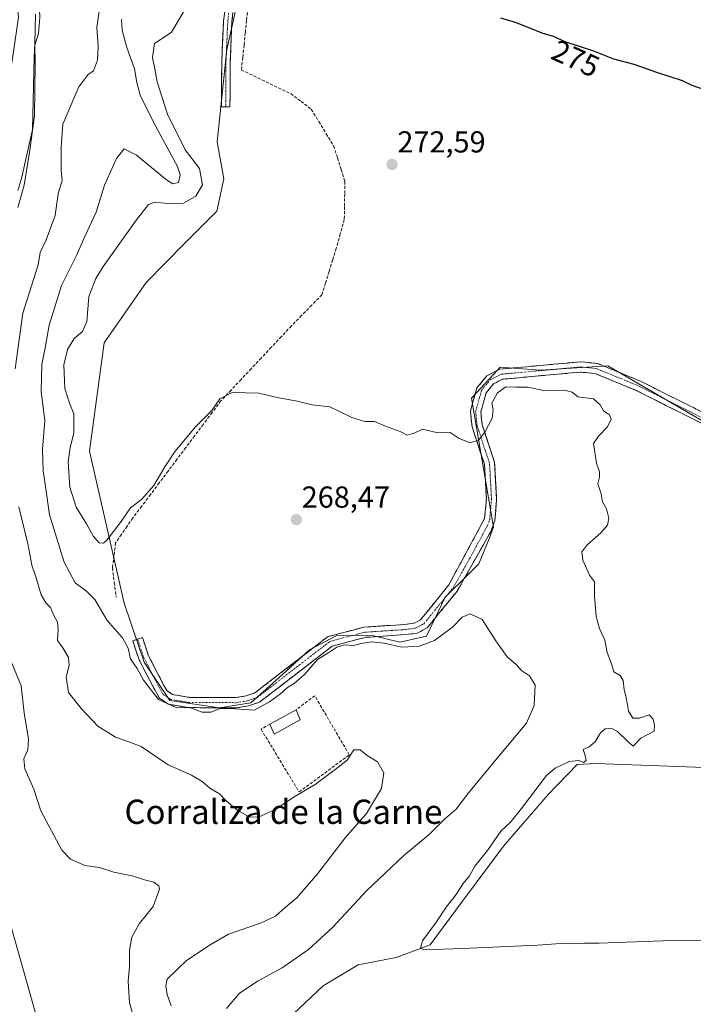
# Model space of a CAD drawing. Units: metres. Extents: x 618934 to 622421, y 4655411 to 4657783.
# Drawn here: x 620410 to 620632, y 4655645 to 4655970 of the extents above; entities that cross this region are included whole.
import ezdxf
from ezdxf.enums import TextEntityAlignment as Align

# ---------------------------------------------------------------- set-up
doc = ezdxf.new("R2010")
doc.units = ezdxf.units.M
doc.header["$MEASUREMENT"] = 0
doc.linetypes.add('TRAZO_Y_PUNTO', pattern=[1, 0.5, -0.25, 0, -0.25])
doc.linetypes.add('TRAZOSX2', pattern=[1.5, 1, -0.5])
for name, color, linetype, lineweight in [('Arbolado forestal CxS', 92, 'Continuous', 0), ('Camino', 19, 'TRAZOSX2', 0), ('Camino Cxs', 19, 'Continuous', 0), ('Camino eje', 19, 'TRAZO_Y_PUNTO', 0), ('Carátula', 7, 'Continuous', 5), ('Corriente artificial lineal', 5, 'TRAZOSX2', 13), ('Corriente natural lineal', 142, 'Continuous', 13), ('Cultivos herbáceos CxS', 92, 'Continuous', 0), ('Curva de nivel maestra', 36, 'Continuous', 30), ('Curva de nivel normal', 36, 'Continuous', 0), ('Edificación ligera', 1, 'Continuous', 0), ('Edificación ligera Cxs', 1, 'Continuous', 0), ('Muro lineal', 1, 'TRAZOSX2', 13), ('Punto de cota en terreno', 7, 'Continuous', 0), ('Rótulo de curva de nivel directora', 19, 'Continuous', 0), ('Rótulo de punto de cota en terreno', 19, 'Continuous', 0), ('Texto cartográfico', 19, 'Continuous', 0)]:
    doc.layers.add(name, color=color, linetype=linetype, lineweight=lineweight)
doc.styles.add('Arial', font='txt', dxfattribs={"height": 0.2})

# ---------------------------------------------------------------- blocks, each defined once
blk = doc.blocks.new('*U194')
at = {"layer": 'Curva de nivel normal', "color": 36, "linetype": 'Continuous', "lineweight": 0}
blk.add_polyline3d([(620478.23, 4655643.33, 265), (620482.55, 4655648.46, 265), (620488.67, 4655652.55, 265), (620496.57, 4655656.75, 265), (620505.3, 4655662.85, 265), (620513.35, 4655670.23, 265), (620524.58, 4655682.34, 265), (620536.76, 4655693.9, 265), (620545.18, 4655700.87, 265), (620550.24, 4655705.91, 265), (620554.06, 4655709.2, 265), (620558.3, 4655714.66, 265), (620568.17, 4655726.74, 265), (620577.3, 4655737.6, 265), (620579.91, 4655743.45, 265), (620580.16, 4655750.12, 265), (620578.39, 4655753.2, 265), (620575.66, 4655755.03, 265), (620573.96, 4655757.01, 265), (620570.95, 4655759.5, 265), (620567.22, 4655764.75, 265), (620562.72, 4655771.83, 265), (620558.72, 4655773.65, 265), (620556.1, 4655772.56, 265), (620552.91, 4655769.33, 265), (620546.98, 4655764.93, 265), (620542.04, 4655763.01, 265), (620536.2, 4655762.67, 265), (620530.27, 4655764.04, 265), (620526.24, 4655764.43, 265), (620522.67, 4655763.92, 265), (620520.12, 4655763.25, 265), (620517.22, 4655763.46, 265), (620514.71, 4655762.72, 265), (620512.07, 4655760.89, 265), (620508.24, 4655758.64, 265), (620503.95, 4655753.63, 265), (620500.58, 4655750.66, 265), (620498.34, 4655749.38, 265), (620496.03, 4655747.3, 265), (620492.45, 4655744.67, 265), (620487.34, 4655741.87, 265), (620479.55, 4655742.45, 265), (620476.07, 4655742.41, 265), (620473.06, 4655741.23, 265), (620470.13, 4655741.23, 265), (620466.36, 4655742.63, 265), (620461.52, 4655742.82, 265), (620455.73, 4655745.36, 265), (620450.8, 4655751.77, 265), (620448.73, 4655755.7, 265), (620446.52, 4655758.82, 265), (620445.75, 4655762.39, 265), (620443.79, 4655765.76, 265), (620438.72, 4655771.45, 265), (620434.67, 4655778.38, 265), (620431.99, 4655781.23, 265), (620428.24, 4655783.92, 265), (620424.6, 4655790.74, 265), (620419.74, 4655806.39, 265), (620418.29, 4655816.52, 265), (620417.63, 4655820.91, 265), (620417.4, 4655828.06, 265), (620418.21, 4655837.53, 265), (620416.93, 4655847.12, 265), (620417.22, 4655856.01, 265), (620418.31, 4655861.5, 265), (620419.58, 4655869.05, 265), (620423.67, 4655882.08, 265), (620428.64, 4655892.07, 265), (620431.44, 4655898.25, 265), (620435.17, 4655906.31, 265), (620437.91, 4655915.29, 265), (620441.84, 4655924.08, 265), (620444.35, 4655927.2, 265), (620448.42, 4655925.14, 265), (620458.36, 4655916.96, 265), (620460.42, 4655915.74, 265), (620462.32, 4655916.1, 265), (620462.94, 4655918.61, 265), (620462.02, 4655921.46, 265), (620454.15, 4655935.8, 265), (620449.69, 4655944.99, 265), (620448.56, 4655949.14, 265), (620447.83, 4655953.69, 265), (620445.29, 4655960.66, 265), (620443.73, 4655966.48, 265), (620443.52, 4655970, 265)], dxfattribs=at)
blk = doc.blocks.new('5PATER')
at = {"layer": 'Carátula', "linetype": 'Continuous', "lineweight": 5}
h = blk.add_hatch(color=250, dxfattribs=at)
edge = h.paths.add_edge_path()
edge.add_ellipse((0, 0.01), major_axis=(-1.33, -1.34), ratio=0.999422, start_angle=0, end_angle=360)

msp = doc.modelspace()

# ---------------------------------------------------------------- linework, layer by layer
at = {"layer": 'Arbolado forestal CxS', "color": 92, "linetype": 'Continuous', "lineweight": 0}
for points in [[(620407.25, 4655990.61, 255), (620409.49, 4655970.76, 254.78), (620407.81, 4655959.3, 254.85), (620404.43, 4655937, 254.28), (620398.97, 4655923.56, 254.11), (620392.95, 4655906.3, 253.65), (620385.25, 4655877.57, 252.91), (620382.41, 4655859.73, 252.61), (620383.49, 4655836.88, 252.32), (620384.04, 4655808.32, 252.08), (620389.21, 4655770.95, 251.99), (620388.43, 4655745.53, 252.04), (620398.08, 4655706.34, 251.32), (620407.03, 4655670.32, 251.03), (620422.04, 4655617.27, 251.26), (620443.4, 4655563.7, 250.94), (620469.05, 4655485.46, 251.26), (620478.58, 4655452.62, 250.99), (620461.85, 4655440.72, 250.99)], [(620484.17, 4655986.2, 274.6), (620478.32, 4655960.05, 274.27), (620475.09, 4655929.5, 272.56), (620477.35, 4655917.31, 272.16), (620474.98, 4655906.63, 272.14), (620464.3, 4655895.95, 272.16), (620451.66, 4655883.15, 272.18), (620437.73, 4655863.17, 272.17), (620432.88, 4655827.43, 272.19), (620444.39, 4655777.17, 265.32), (620451.05, 4655757.79, 265.34), (620459.53, 4655745.07, 264.57), (620475.88, 4655742.65, 264), (620486.29, 4655744.27, 264.58), (620495.66, 4655752.71, 265.3), (620505.65, 4655761.8, 264.81), (620514.46, 4655766.42, 264.92), (620525.89, 4655766.64, 264.89), (620530.54, 4655765.5, 264.94), (620535.46, 4655764.29, 264.65), (620544.32, 4655766.37, 264.54), (620550.42, 4655779.19, 267.66), (620557.88, 4655786.51, 268.25), (620561.64, 4655790.21, 268.43), (620564.86, 4655798.27, 268.91), (620566.49, 4655802.37, 269.12), (620561.55, 4655830.69, 269.75), (620559.18, 4655844.93, 270.38), (620566.4, 4655852.7, 270.15), (620568.65, 4655855.13, 270.27), (620582.01, 4655854.12, 270.43), (620604.25, 4655855.61, 270.65), (620667.21, 4655818.97, 273.03)], [(620484.17, 4655986.2, 274.6), (620478.32, 4655960.05, 274.27), (620475.09, 4655929.5, 272.56), (620477.35, 4655917.31, 272.16), (620474.98, 4655906.63, 272.14), (620464.3, 4655895.95, 272.16), (620451.66, 4655883.15, 272.18), (620437.73, 4655863.17, 272.17), (620432.88, 4655827.43, 272.19), (620444.39, 4655777.17, 265.32), (620451.05, 4655757.79, 265.34), (620459.53, 4655745.07, 264.57), (620475.88, 4655742.65, 264), (620486.29, 4655744.27, 264.58), (620495.66, 4655752.71, 265.3), (620505.65, 4655761.8, 264.81), (620514.46, 4655766.42, 264.92), (620525.89, 4655766.64, 264.89), (620530.54, 4655765.5, 264.94), (620535.46, 4655764.29, 264.65), (620544.32, 4655766.37, 264.54), (620550.42, 4655779.19, 267.66), (620557.88, 4655786.51, 268.25), (620561.64, 4655790.21, 268.43), (620564.86, 4655798.27, 268.91), (620566.49, 4655802.37, 269.12), (620561.55, 4655830.69, 269.75), (620559.18, 4655844.93, 270.38), (620566.4, 4655852.7, 270.15), (620568.65, 4655855.13, 270.27), (620582.01, 4655854.12, 270.43), (620604.25, 4655855.61, 270.65), (620667.21, 4655818.97, 273.03)], [(620672.13, 4655721.64, 271.8), (620600.4, 4655724.29, 271.07), (620594.09, 4655723.91, 270.81), (620584.6, 4655714.17, 271.12), (620569.71, 4655696.95, 271.12), (620556.21, 4655678.8, 270.5), (620545.5, 4655664.37, 269.83), (620534.33, 4655660.18, 269.53), (620521.77, 4655657.85, 269.52), (620510.13, 4655650.87, 269.53), (620500.36, 4655641.56, 269.52)], [(620672.13, 4655721.64, 271.8), (620600.4, 4655724.29, 271.07), (620594.09, 4655723.91, 270.81), (620584.6, 4655714.17, 271.12), (620569.71, 4655696.95, 271.12), (620556.21, 4655678.8, 270.5), (620545.5, 4655664.37, 269.83), (620534.33, 4655660.18, 269.53), (620521.77, 4655657.85, 269.52), (620510.13, 4655650.87, 269.53), (620500.36, 4655641.56, 269.52)], [(620422.04, 4655617.27, 251.26), (620407.03, 4655670.32, 251.03)]]:
    msp.add_polyline3d(points, dxfattribs=at)
at = {"layer": 'Camino', "color": 19, "linetype": 'TRAZOSX2', "lineweight": 0}
for points in [[(620477.98, 4655941.1), (620476.59, 4655941.1), (620476.62, 4655955.44), (620477.24, 4655969.39), (620477.98, 4655975.75), (620479.14, 4655979.56), (620481.1, 4655983.07), (620488.68, 4655991.52), (620496.46, 4655995.97), (620506.86, 4655998.01), (620518.37, 4655994.79), (620521.77, 4655995.53), (620525.16, 4655997.71), (620531.82, 4656008.5), (620543.98, 4656032.38)], [(620629.9, 4656016.99), (620624.02, 4656018.54), (620614.54, 4656020.18), (620604.35, 4656021.38), (620592.48, 4656022.67), (620576.16, 4656026.51), (620562.3, 4656030.71), (620550.13, 4656031.44), (620546.87, 4656031.94), (620534.24, 4656007.14), (620527.18, 4655995.72), (620522.84, 4655992.93), (620518.28, 4655991.94), (620506.75, 4655995.17), (620497.44, 4655993.34), (620490.44, 4655989.34), (620483.37, 4655981.46), (620481.7, 4655978.47), (620480.7, 4655975.19), (620480, 4655969.17), (620479.39, 4655955.38), (620479.36, 4655941.1), (620477.98, 4655941.1)], [(620448.84, 4655765.31), (620450.44, 4655765.85), (620452.44, 4655759.88), (620457.43, 4655750.25), (620458.61, 4655748.25), (620460.33, 4655747.06), (620465.88, 4655746.12), (620481.27, 4655746.05), (620484.66, 4655746.58), (620487.51, 4655747.55), (620511.64, 4655766.15), (620523.58, 4655769.29), (620537.01, 4655770.19), (620540.18, 4655770.6), (620542.36, 4655771.76), (620551.69, 4655783.24), (620563.51, 4655805.13), (620564.08, 4655811.62), (620563.45, 4655823.07), (620559.37, 4655835.44), (620558.81, 4655840.61), (620560.95, 4655848.28), (620564.29, 4655852.32), (620568.51, 4655854.48), (620595.24, 4655856.92), (620600.83, 4655856.36), (620615.05, 4655850.51), (620658.44, 4655828.79)], [(620656.93, 4655825.76), (620613.65, 4655847.42), (620600, 4655853.04), (620595.22, 4655853.52), (620569.47, 4655851.17), (620566.46, 4655849.62), (620564.02, 4655846.68), (620562.25, 4655840.33), (620562.7, 4655836.16), (620566.81, 4655823.71), (620567.48, 4655811.56), (620566.85, 4655804.36), (620565.42, 4655800.62), (620554.5, 4655781.32), (620544.55, 4655769.09), (620541.23, 4655767.32), (620537.34, 4655766.82), (620524.13, 4655765.93), (620513.16, 4655763.05), (620489.13, 4655744.52), (620485.48, 4655743.28), (620481.53, 4655742.66), (620465.58, 4655742.73), (620459.03, 4655743.84), (620456.07, 4655745.88), (620454.47, 4655748.61), (620449.31, 4655758.56), (620447.23, 4655764.77), (620448.84, 4655765.31)]]:
    msp.add_lwpolyline(points, dxfattribs=at)
at = {"layer": 'Camino Cxs', "color": 19, "linetype": 'Continuous', "lineweight": 0}
for points in [[(620480.35, 4655972.18, 274.68), (620480, 4655969.17, 274.58), (620479.8, 4655964.57, 274.7), (620479.59, 4655959.98, 274.36), (620479.39, 4655955.38, 274.02), (620479.38, 4655950.62, 273.39), (620479.37, 4655945.86, 272.66), (620479.36, 4655941.1, 272.27), (620476.59, 4655941.1, 272.32), (620476.6, 4655945.88, 272.74), (620476.61, 4655950.66, 273.48), (620476.62, 4655955.44, 274.14), (620476.83, 4655960.09, 274.53), (620477.03, 4655964.74, 274.73), (620477.24, 4655969.39, 274.67), (620477.61, 4655972.57, 274.62)], [(620635.29, 4655836.59, 271.67), (620630.96, 4655838.76, 271.39), (620626.63, 4655840.92, 270.97), (620622.31, 4655843.09, 270.84), (620617.98, 4655845.25, 270.62), (620613.65, 4655847.42, 270.67), (620609.1, 4655849.29, 270.67), (620604.55, 4655851.17, 270.59), (620600, 4655853.04, 270.52), (620595.22, 4655853.52, 270.54), (620590.93, 4655853.13, 270.53), (620586.64, 4655852.74, 270.6), (620582.35, 4655852.35, 270.58), (620578.05, 4655851.95, 270.41), (620573.76, 4655851.56, 270.31), (620569.47, 4655851.17, 270.36), (620566.46, 4655849.62, 270.5), (620564.02, 4655846.68, 270.39), (620563.14, 4655843.51, 270.32), (620562.25, 4655840.33, 270.45), (620562.7, 4655836.16, 270.24), (620564.07, 4655832.01, 269.84), (620565.44, 4655827.86, 269.61), (620566.81, 4655823.71, 269.44), (620567.03, 4655819.66, 269.36), (620567.26, 4655815.61, 269.36), (620567.48, 4655811.56, 269.38), (620567.17, 4655807.96, 269.35), (620566.85, 4655804.36, 269.24), (620565.42, 4655800.62, 269.11), (620563.24, 4655796.76, 268.97), (620561.05, 4655792.9, 268.81), (620558.87, 4655789.04, 268.61), (620556.68, 4655785.18, 268.41), (620554.5, 4655781.32, 268.22), (620552.01, 4655778.26, 268.51), (620549.53, 4655775.21, 268.01), (620547.04, 4655772.15, 267.56), (620544.55, 4655769.09, 267.2), (620541.23, 4655767.32, 266.88), (620537.34, 4655766.82, 266.43), (620532.94, 4655766.52, 265.76), (620528.53, 4655766.23, 265.22), (620524.13, 4655765.93, 264.93), (620520.47, 4655764.97, 264.79), (620516.82, 4655764.01, 265.08), (620513.16, 4655763.05, 265.05), (620509.73, 4655760.4, 264.67), (620506.29, 4655757.76, 265.02), (620502.86, 4655755.11, 265.06), (620499.43, 4655752.46, 265.09), (620496, 4655749.81, 265.18), (620492.56, 4655747.17, 265.03), (620489.13, 4655744.52, 265.02), (620485.48, 4655743.28, 265.2), (620481.53, 4655742.66, 264.88), (620477.54, 4655742.68, 264.9), (620473.56, 4655742.7, 265.28), (620469.57, 4655742.71, 265.24), (620465.58, 4655742.73, 264.76), (620462.31, 4655743.29, 265.05), (620459.03, 4655743.84, 264.89), (620456.07, 4655745.88, 264.81), (620454.47, 4655748.61, 264.95), (620452.75, 4655751.93, 265.09), (620451.03, 4655755.24, 265.16), (620449.31, 4655758.56, 265.05), (620448.27, 4655761.67, 265.18), (620447.23, 4655764.77, 265.33), (620450.44, 4655765.85, 265.28), (620451.44, 4655762.87, 265.27), (620452.44, 4655759.88, 265.28), (620454.1, 4655756.67, 265.29), (620455.77, 4655753.46, 265.3), (620457.43, 4655750.25, 265.33), (620458.61, 4655748.25, 265.34), (620460.33, 4655747.06, 265.28), (620463.11, 4655746.59, 265.28), (620465.88, 4655746.12, 265.2), (620469.73, 4655746.1, 265.48), (620473.58, 4655746.09, 265.48), (620477.42, 4655746.07, 265.24), (620481.27, 4655746.05, 265.22), (620484.66, 4655746.58, 265.26), (620487.51, 4655747.55, 265.25), (620490.96, 4655750.21, 265.27), (620494.4, 4655752.86, 265.25), (620497.85, 4655755.52, 265.29), (620501.3, 4655758.18, 265.25), (620504.75, 4655760.84, 265.24), (620508.19, 4655763.49, 265.26), (620511.64, 4655766.15, 265.27), (620515.62, 4655767.2, 265.21), (620519.6, 4655768.24, 265.26), (620523.58, 4655769.29, 265.63), (620528.06, 4655769.59, 266.1), (620532.53, 4655769.89, 266.91), (620537.01, 4655770.19, 267.56), (620540.18, 4655770.6, 267.82), (620542.36, 4655771.76, 268.01), (620545.47, 4655775.59, 268.26), (620548.58, 4655779.41, 268.59), (620551.69, 4655783.24, 268.56), (620554.05, 4655787.62, 268.54), (620556.42, 4655792, 268.56), (620558.78, 4655796.37, 268.76), (620561.15, 4655800.75, 269.12), (620563.51, 4655805.13, 269.24), (620563.8, 4655808.38, 269.27), (620564.08, 4655811.62, 269.26), (620563.87, 4655815.44, 269.23), (620563.66, 4655819.25, 269.23), (620563.45, 4655823.07, 269.31), (620562.09, 4655827.19, 269.49), (620560.73, 4655831.32, 269.88), (620559.37, 4655835.44, 270.31), (620559.09, 4655838.03, 270.45), (620558.81, 4655840.61, 270.45), (620559.88, 4655844.45, 270.45), (620560.95, 4655848.28, 270.44), (620562.62, 4655850.3, 270.43), (620564.29, 4655852.32, 270.42), (620568.51, 4655854.48, 270.45), (620572.97, 4655854.89, 270.48), (620577.42, 4655855.29, 270.51), (620581.88, 4655855.7, 270.55), (620586.33, 4655856.11, 270.51), (620590.79, 4655856.51, 270.43), (620595.24, 4655856.92, 270.46), (620598.04, 4655856.64, 270.54), (620600.83, 4655856.36, 270.63), (620604.39, 4655854.9, 270.61), (620607.94, 4655853.44, 270.6), (620611.5, 4655851.97, 270.69), (620615.05, 4655850.51, 270.85), (620619.39, 4655848.34, 270.84), (620623.73, 4655846.17, 271), (620628.07, 4655843.99, 271.17), (620632.41, 4655841.82, 271.37), (620636.75, 4655839.65, 271.67)]]:
    msp.add_polyline3d(points, dxfattribs=at)
at = {"layer": 'Camino eje', "color": 19, "linetype": 'TRAZO_Y_PUNTO', "lineweight": 0}
for points in [[(620546.09, 4656033.48), (620533.03, 4656007.82), (620526.17, 4655996.72), (620522.31, 4655994.23), (620518.33, 4655993.37), (620506.81, 4655996.59), (620496.95, 4655994.66), (620489.56, 4655990.43), (620482.24, 4655982.27), (620480.42, 4655979.02), (620479.34, 4655975.47), (620478.62, 4655969.28), (620478.01, 4655955.41), (620477.98, 4655941.1)], [(620448.84, 4655765.31), (620450.88, 4655759.22), (620455.95, 4655749.43), (620457.34, 4655747.07), (620459.68, 4655745.45), (620465.73, 4655744.43), (620481.4, 4655744.36), (620485.07, 4655744.93), (620488.32, 4655746.04), (620512.4, 4655764.6), (620523.86, 4655767.61), (620537.18, 4655768.51), (620540.71, 4655768.96), (620543.46, 4655770.43), (620553.1, 4655782.28), (620558.56, 4655791.93), (620564.47, 4655802.88), (620565.18, 4655804.75), (620565.78, 4655811.59), (620565.13, 4655823.39), (620561.04, 4655835.8), (620560.53, 4655840.47), (620562.49, 4655847.48), (620565.38, 4655850.97), (620568.99, 4655852.83), (620595.23, 4655855.22), (620600.42, 4655854.7), (620614.35, 4655848.97), (620657.69, 4655827.28)]]:
    msp.add_lwpolyline(points, dxfattribs=at)
at = {"layer": 'Corriente artificial lineal', "color": 5, "linetype": 'TRAZOSX2', "lineweight": 13}
msp.add_polyline3d([(620485.27, 4655973.78, 274.34), (620484.85, 4655969.67, 274.1), (620484.42, 4655965.57, 274.09), (620484, 4655961.47, 274.04), (620483.58, 4655957.37, 273.83), (620483.15, 4655953.27, 273.74), (620487.22, 4655951.32, 273.7), (620491.29, 4655949.37, 273.58), (620495.36, 4655947.42, 273.31), (620499.43, 4655945.46, 273.13), (620502.83, 4655942.9, 273.1), (620506.23, 4655940.33, 272.85), (620508.7, 4655936.27, 272.56), (620511.16, 4655932.22, 272.66), (620513.63, 4655928.16, 272.62), (620514.87, 4655924.28, 272.56), (620516.1, 4655920.4, 272.65), (620517.34, 4655916.52, 272.48), (620517.27, 4655912.32, 272.05), (620517.2, 4655908.12, 271.6), (620517.13, 4655903.92, 271.48), (620515.8, 4655899.16, 271.44), (620514.48, 4655894.4, 271.53), (620513.29, 4655890.56, 271.48), (620512.1, 4655886.73, 271.12), (620510.91, 4655882.89, 270.89), (620509.72, 4655879.05, 270.71), (620506.37, 4655875.63, 270.77), (620503.02, 4655872.21, 270.89), (620499.66, 4655868.79, 270.8), (620496.34, 4655865.25, 270.73), (620493.01, 4655861.71, 270.92), (620489.69, 4655858.17, 270.71), (620486.36, 4655854.64, 270.65), (620483.03, 4655851.1, 270.64), (620479.71, 4655847.56, 270.51), (620476.38, 4655844.02, 269.59), (620473.47, 4655840.16, 270.12), (620470.56, 4655836.3, 269.87), (620467.65, 4655832.43, 269.52), (620464.74, 4655828.57, 269.54), (620461.83, 4655824.71, 269.37), (620458.92, 4655820.85, 269.31), (620456.01, 4655816.98, 269.08), (620453.1, 4655813.12, 269.06), (620450.19, 4655809.26, 268.99), (620447.28, 4655805.39, 268.9), (620445.37, 4655802.64, 268.96), (620443.47, 4655799.89, 269.03), (620441.56, 4655797.14, 268.76), (620441.03, 4655793.01, 268.39), (620440.5, 4655788.88, 267.62), (620441.14, 4655784.07, 266.66), (620441.77, 4655779.25, 265.74)], dxfattribs=at)
at = {"layer": 'Corriente natural lineal', "color": 142, "linetype": 'Continuous', "lineweight": 13}
msp.add_polyline3d([(620415.09, 4655971.67, 254.93), (620414.96, 4655966.91, 254.93), (620414.83, 4655962.15, 254.94), (620414.7, 4655957.39, 255.15), (620414.58, 4655952.64, 255.31), (620414.45, 4655947.88, 255.03), (620414.32, 4655943.12, 254.88), (620414.19, 4655938.36, 255.03), (620414.06, 4655933.6, 255.11), (620413.2, 4655929.68, 254.92), (620412.34, 4655925.77, 254.52), (620411.47, 4655921.85, 254.19), (620410.61, 4655917.93, 254.49), (620409.21, 4655913.46, 254.47)], dxfattribs=at)
at = {"layer": 'Cultivos herbáceos CxS', "color": 92, "linetype": 'Continuous', "lineweight": 0}
for points in [[(620407.25, 4655990.61, 255), (620409.49, 4655970.76, 254.78), (620407.81, 4655959.3, 254.85), (620404.43, 4655937, 254.28), (620398.97, 4655923.56, 254.11), (620392.95, 4655906.3, 253.65), (620385.25, 4655877.57, 252.91), (620382.41, 4655859.73, 252.61), (620383.49, 4655836.88, 252.32), (620384.04, 4655808.32, 252.08), (620389.21, 4655770.95, 251.99), (620388.43, 4655745.53, 252.04), (620398.08, 4655706.34, 251.32), (620407.03, 4655670.32, 251.03), (620422.04, 4655617.27, 251.26), (620443.4, 4655563.7, 250.94), (620469.05, 4655485.46, 251.26), (620478.58, 4655452.62, 250.99), (620461.85, 4655440.72, 250.99)], [(620667.21, 4655818.97, 273.03), (620604.25, 4655855.61, 270.65), (620582.01, 4655854.12, 270.43), (620568.65, 4655855.13, 270.27), (620566.4, 4655852.7, 270.15), (620559.18, 4655844.93, 270.38), (620561.55, 4655830.69, 269.75), (620566.49, 4655802.37, 269.12), (620564.86, 4655798.27, 268.91), (620561.64, 4655790.21, 268.43), (620557.88, 4655786.51, 268.25), (620550.42, 4655779.19, 267.66), (620544.32, 4655766.37, 264.54), (620535.46, 4655764.29, 264.65), (620530.54, 4655765.5, 264.94), (620525.89, 4655766.64, 264.89), (620514.46, 4655766.42, 264.92), (620505.65, 4655761.8, 264.81), (620495.66, 4655752.71, 265.3), (620486.29, 4655744.27, 264.58), (620475.88, 4655742.65, 264), (620459.53, 4655745.07, 264.57), (620451.05, 4655757.79, 265.34), (620444.39, 4655777.17, 265.32), (620432.88, 4655827.43, 272.19), (620437.73, 4655863.17, 272.17), (620451.66, 4655883.15, 272.18), (620464.3, 4655895.95, 272.16), (620474.98, 4655906.63, 272.14), (620477.35, 4655917.31, 272.16), (620475.09, 4655929.5, 272.56), (620478.32, 4655960.05, 274.27), (620484.17, 4655986.2, 274.6)], [(620484.17, 4655986.2, 274.6), (620478.32, 4655960.05, 274.27), (620475.09, 4655929.5, 272.56), (620477.35, 4655917.31, 272.16), (620474.98, 4655906.63, 272.14), (620464.3, 4655895.95, 272.16), (620451.66, 4655883.15, 272.18), (620437.73, 4655863.17, 272.17), (620432.88, 4655827.43, 272.19), (620444.39, 4655777.17, 265.32), (620451.05, 4655757.79, 265.34), (620459.53, 4655745.07, 264.57), (620475.88, 4655742.65, 264), (620486.29, 4655744.27, 264.58), (620495.66, 4655752.71, 265.3), (620505.65, 4655761.8, 264.81), (620514.46, 4655766.42, 264.92), (620525.89, 4655766.64, 264.89), (620530.54, 4655765.5, 264.94), (620535.46, 4655764.29, 264.65), (620544.32, 4655766.37, 264.54), (620550.42, 4655779.19, 267.66), (620557.88, 4655786.51, 268.25), (620561.64, 4655790.21, 268.43), (620564.86, 4655798.27, 268.91), (620566.49, 4655802.37, 269.12), (620561.55, 4655830.69, 269.75), (620559.18, 4655844.93, 270.38), (620566.4, 4655852.7, 270.15), (620568.65, 4655855.13, 270.27), (620582.01, 4655854.12, 270.43), (620604.25, 4655855.61, 270.65), (620667.21, 4655818.97, 273.03)], [(620500.36, 4655641.56, 269.52), (620510.13, 4655650.87, 269.53), (620521.77, 4655657.85, 269.52), (620534.33, 4655660.18, 269.53), (620545.5, 4655664.37, 269.83), (620556.21, 4655678.8, 270.5), (620569.71, 4655696.95, 271.12), (620584.6, 4655714.17, 271.12), (620594.09, 4655723.91, 270.81), (620600.4, 4655724.29, 271.07), (620672.13, 4655721.64, 271.8)], [(620672.13, 4655721.64, 271.8), (620600.4, 4655724.29, 271.07), (620594.09, 4655723.91, 270.81), (620584.6, 4655714.17, 271.12), (620569.71, 4655696.95, 271.12), (620556.21, 4655678.8, 270.5), (620545.5, 4655664.37, 269.83), (620534.33, 4655660.18, 269.53), (620521.77, 4655657.85, 269.52), (620510.13, 4655650.87, 269.53), (620500.36, 4655641.56, 269.52)], [(620407.03, 4655670.32, 251.03), (620422.04, 4655617.27, 251.26), (620443.4, 4655563.7, 250.94), (620469.05, 4655485.46, 251.26), (620478.58, 4655452.62, 250.99), (620461.85, 4655440.72, 250.99), (620461.85, 4655440.72, 250.99), (620460.95, 4655441.79, 251), (620460.94, 4655441.79, 251), (620434.53, 4655472.76, 250.96), (620434.5, 4655472.79, 250.96), (620380.33, 4655535.63, 250.74)]]:
    msp.add_polyline3d(points, dxfattribs=at)
at = {"layer": 'Curva de nivel maestra', "color": 36, "linetype": 'Continuous', "lineweight": 30}
msp.add_polyline3d([(620636.21, 4655946.7, 275), (620632.15, 4655948.11, 275), (620628.88, 4655949.66, 275), (620620.75, 4655952.37, 275), (620612.9, 4655955.1, 275), (620606.18, 4655956.82, 275), (620599.59, 4655959.54, 275), (620590.09, 4655962.57, 275), (620586.29, 4655964.31, 275), (620582.57, 4655965.48, 275), (620574, 4655968.86, 275), (620568.83, 4655970.35, 275)], dxfattribs=at)
at = {"layer": 'Curva de nivel normal', "color": 36, "linetype": 'Continuous', "lineweight": 0}
for points in [[(620409.41, 4655986.59, 255), (620411.98, 4655988.04, 255), (620413.08, 4655989.5, 255), (620413.7, 4655992.43, 255), (620414.36, 4655993.42, 255), (620416.21, 4655989.22, 255), (620416.62, 4655984.01, 255), (620416.35, 4655975.87, 255), (620416.53, 4655970.62, 255), (620416.1, 4655965.36, 255), (620414.91, 4655961.42, 255), (620415.02, 4655955.44, 255), (620414.71, 4655938.22, 255), (620413.2, 4655926.84, 255), (620411.32, 4655915.3, 255), (620409.26, 4655907.91, 255)], [(620436.41, 4655974.98, 260), (620435.33, 4655967.26, 260), (620435.79, 4655961.01, 260), (620435.58, 4655956.48, 260), (620434.24, 4655953.05, 260), (620432.33, 4655951.72, 260), (620429.39, 4655947.76, 260), (620424.16, 4655935.37, 260), (620423.62, 4655927.78, 260), (620423.58, 4655920.25, 260), (620423.91, 4655916.65, 260), (620422.72, 4655912.98, 260), (620422.09, 4655909.26, 260), (620421.6, 4655905.24, 260), (620418.66, 4655897.22, 260), (620416.64, 4655893.02, 260), (620415.92, 4655888.92, 260), (620410.88, 4655872.98, 260), (620408.38, 4655854.62, 260)], [(620656.58, 4655665.81, 270), (620622.34, 4655665.72, 270), (620601.34, 4655664.92, 270), (620596.25, 4655664.9, 270), (620593.65, 4655664.68, 270), (620590.15, 4655664.96, 270), (620580.99, 4655664.33, 270), (620556.27, 4655663.24, 270), (620543.42, 4655662.77, 270), (620542.28, 4655663.29, 270), (620542.99, 4655665.74, 270), (620547.65, 4655671.98, 270), (620550.8, 4655676.89, 270), (620554.13, 4655680.97, 270), (620556.38, 4655684.64, 270), (620558.5, 4655687.16, 270), (620560.22, 4655690.41, 270), (620564.46, 4655695.5, 270), (620568.92, 4655701.97, 270), (620572.22, 4655705.02, 270), (620575.7, 4655709.39, 270), (620584.01, 4655720.3, 270), (620586.87, 4655722.73, 270), (620591.43, 4655724.93, 270), (620594.69, 4655725.3, 270), (620596.24, 4655724.66, 270), (620597.03, 4655725.28, 270), (620596.64, 4655727.29, 270), (620596.05, 4655728.85, 270), (620598.1, 4655729.83, 270), (620600, 4655731.44, 270), (620601.8, 4655734.44, 270), (620603.36, 4655735.72, 270), (620605.32, 4655735.95, 270), (620607.42, 4655734.83, 270), (620610.96, 4655731.38, 270), (620612.56, 4655729.95, 270), (620615.11, 4655732.63, 270), (620619.58, 4655734.97, 270), (620619.65, 4655736.97, 270), (620619.21, 4655738.97, 270), (620617.85, 4655740.3, 270), (620614.67, 4655739.28, 270), (620612.44, 4655739.21, 270), (620611.09, 4655741.61, 270), (620610.3, 4655746.16, 270), (620609.62, 4655748.58, 270), (620609.34, 4655751.64, 270), (620608.35, 4655753.32, 270), (620606.23, 4655754.6, 270), (620605.48, 4655757.2, 270), (620604.01, 4655760.97, 270), (620603.28, 4655764.97, 270), (620601.45, 4655768.8, 270), (620600.34, 4655772.8, 270), (620599.78, 4655779.57, 270), (620599.87, 4655784.24, 270), (620598.21, 4655786.47, 270), (620596.01, 4655791.39, 270), (620595.67, 4655794.12, 270), (620597.28, 4655796.41, 270), (620601.96, 4655800.46, 270), (620604.15, 4655802.98, 270), (620604.58, 4655805.25, 270), (620603.78, 4655808.34, 270), (620602.42, 4655810.72, 270), (620602.03, 4655813.34, 270), (620600.91, 4655816.67, 270), (620601.44, 4655818.88, 270), (620601.51, 4655820.6, 270), (620600.51, 4655823.48, 270), (620599.87, 4655827.84, 270), (620599.52, 4655829.98, 270), (620601.15, 4655832.35, 270), (620604.08, 4655835.44, 270), (620605.35, 4655837.99, 270), (620604.77, 4655839.39, 270), (620602.77, 4655840.75, 270), (620601.74, 4655842.71, 270), (620599.5, 4655844.65, 270), (620594.34, 4655845.36, 270), (620592.44, 4655846.92, 270), (620589.92, 4655847.56, 270), (620583.02, 4655847.45, 270), (620577.76, 4655848.54, 270), (620573.79, 4655848.56, 270), (620570.47, 4655848.61, 270), (620567.79, 4655846.66, 270), (620565.93, 4655843.31, 270), (620566.29, 4655840.98, 270), (620566.02, 4655838.31, 270), (620563.6, 4655833.65, 270), (620561.53, 4655831.09, 270), (620558.75, 4655830.16, 270), (620555.12, 4655831.63, 270), (620552.09, 4655833.54, 270), (620548.01, 4655833.51, 270), (620543.02, 4655834.65, 270), (620540.28, 4655833.3, 270), (620537.92, 4655832.69, 270), (620535.57, 4655833.86, 270), (620530.79, 4655835.64, 270), (620527.1, 4655837.18, 270), (620523.92, 4655837.22, 270), (620519.59, 4655838.57, 270), (620515.1, 4655840.74, 270), (620512.37, 4655842.01, 270), (620506.57, 4655842.72, 270), (620501.6, 4655843.92, 270), (620494.96, 4655845.11, 270), (620488.93, 4655846.57, 270), (620480.08, 4655846.82, 270), (620475.95, 4655844.7, 270), (620473.4, 4655840.87, 270), (620467.96, 4655835.42, 270), (620461.29, 4655827.37, 270), (620457.79, 4655822.28, 270), (620454.23, 4655816.03, 270), (620450.08, 4655811.41, 270), (620446.43, 4655808.65, 270), (620443.41, 4655804.24, 270), (620438.64, 4655798, 270), (620437.54, 4655797.08, 270), (620436.16, 4655797.13, 270), (620434.3, 4655799.28, 270), (620431.98, 4655803.42, 270), (620428.55, 4655808.9, 270), (620426.4, 4655815.48, 270), (620425.91, 4655823.86, 270), (620426.52, 4655828.61, 270), (620427.76, 4655833.33, 270), (620427.8, 4655839.78, 270), (620426.33, 4655843.31, 270), (620424.78, 4655848.1, 270), (620424.48, 4655855.94, 270), (620425.64, 4655860.96, 270), (620427.84, 4655864.65, 270), (620430.66, 4655866.97, 270), (620432.05, 4655870.28, 270), (620432.74, 4655878.5, 270), (620435, 4655884.42, 270), (620437.48, 4655888.43, 270), (620448.44, 4655903.84, 270), (620452.42, 4655908.82, 270), (620454.68, 4655909.68, 270), (620458.67, 4655909.19, 270), (620464.01, 4655909.26, 270), (620468.09, 4655911.57, 270), (620470.3, 4655915.39, 270), (620469.33, 4655920.72, 270), (620464.58, 4655926.93, 270), (620458.75, 4655938.68, 270), (620455.26, 4655949.38, 270), (620454.54, 4655953.64, 270), (620453.72, 4655957.4, 270), (620454.44, 4655962.07, 270), (620456.91, 4655963.69, 270), (620459.98, 4655965.74, 270), (620464.64, 4655973.59, 270)], [(620409.58, 4655809, 260), (620412.57, 4655796.84, 260), (620413.87, 4655789.77, 260), (620415.2, 4655785.97, 260), (620416.95, 4655780.02, 260), (620418.45, 4655777.34, 260), (620420.1, 4655775.79, 260), (620421.1, 4655773.16, 260), (620422.31, 4655770.97, 260), (620422.56, 4655768.55, 260), (620422.36, 4655764.92, 260), (620424.14, 4655762.45, 260), (620426.02, 4655759.28, 260), (620426.23, 4655756.64, 260), (620425.23, 4655752.77, 260), (620425.96, 4655747.77, 260), (620430.32, 4655742.38, 260), (620435.68, 4655736.6, 260), (620441.58, 4655732.93, 260), (620445.97, 4655731.42, 260), (620450, 4655729.84, 260), (620458.91, 4655723.89, 260), (620466.69, 4655720.4, 260), (620470.22, 4655718.33, 260), (620472.67, 4655716.15, 260), (620475.89, 4655714.27, 260), (620478.12, 4655711.98, 260), (620481.92, 4655708.76, 260), (620485.93, 4655706.6, 260), (620489.04, 4655706.68, 260), (620494.49, 4655709.24, 260), (620500.56, 4655713.23, 260), (620507.49, 4655717.37, 260), (620514.16, 4655722.3, 260), (620518.1, 4655725.41, 260), (620520.34, 4655728.77, 260), (620522.34, 4655728.84, 260), (620524.67, 4655726.92, 260), (620528.06, 4655724.87, 260), (620530.2, 4655721.22, 260), (620529.45, 4655716.06, 260), (620524.46, 4655707.82, 260), (620517.38, 4655699.68, 260), (620508.44, 4655687.97, 260), (620501.44, 4655679.97, 260), (620497.58, 4655676.75, 260), (620494.38, 4655673.91, 260), (620489.44, 4655671.52, 260), (620478.91, 4655667.94, 260), (620472.77, 4655664.42, 260), (620464.98, 4655659.22, 260), (620458.63, 4655653.06, 260), (620458.17, 4655650.85, 260), (620458.58, 4655647.98, 260), (620459.88, 4655644.22, 260)], [(620406.53, 4655759.26, 255), (620410.38, 4655749.97, 255), (620411.29, 4655740.97, 255), (620412.78, 4655732.3, 255), (620412.61, 4655728.74, 255), (620411.26, 4655725.81, 255), (620411.55, 4655722.52, 255), (620414.5, 4655715.81, 255), (620416.82, 4655708.66, 255), (620423.82, 4655695.61, 255), (620426.68, 4655692.72, 255), (620431.42, 4655690.61, 255), (620436.19, 4655689.94, 255), (620441, 4655688.42, 255), (620447.44, 4655687.1, 255), (620451.1, 4655685.84, 255), (620454.21, 4655685.12, 255), (620455.8, 4655683.91, 255), (620456.07, 4655682.75, 255), (620453.92, 4655677.06, 255), (620449.37, 4655671.3, 255), (620446.91, 4655666.97, 255), (620446.19, 4655662.64, 255), (620446.16, 4655657.18, 255), (620445.69, 4655652.37, 255), (620446.2, 4655645.3, 255), (620447.05, 4655642.17, 255)]]:
    msp.add_polyline3d(points, dxfattribs=at)
at = {"layer": 'Edificación ligera', "color": 1, "linetype": 'Continuous', "lineweight": 0}
msp.add_polyline3d([(620502.57, 4655738.73, 262.07), (620493.92, 4655733.91, 262.65), (620492.57, 4655737.31, 263.18), (620501.23, 4655741.96, 262.67), (620502.57, 4655738.73, 262.07)], dxfattribs=at)
at = {"layer": 'Edificación ligera Cxs', "color": 1, "linetype": 'Continuous', "lineweight": 0}
msp.add_polyline3d([(620502.57, 4655738.73, 262.07), (620493.92, 4655733.91, 262.65), (620492.57, 4655737.31, 263.18), (620501.23, 4655741.96, 262.67), (620502.57, 4655738.73, 262.07)], close=True, dxfattribs=at)
at = {"layer": 'Muro lineal', "color": 1, "linetype": 'TRAZOSX2', "lineweight": 13}
msp.add_polyline3d([(620492.57, 4655737.31, 263.18), (620489.63, 4655735.6, 263.15), (620502.23, 4655714.87, 259.93), (620518.78, 4655727.14, 259.83), (620507.37, 4655746.66, 262.29), (620501.23, 4655741.96, 262.67)], dxfattribs=at)

# ---------------------------------------------------------------- block references
at = {"layer": 'Curva de nivel normal', "color": 36, "linetype": 'Continuous', "lineweight": 0}
msp.add_blockref('*U194', (0, 0), dxfattribs=at)
at = {"layer": 'Punto de cota en terreno', "linetype": 'Continuous', "lineweight": 0}
for p in [(620532.92, 4655922.09, 272.59), (620501.3, 4655804.8, 268.47)]:
    msp.add_blockref('5PATER', p, dxfattribs=at)

# ---------------------------------------------------------------- texts
at = {"layer": 'Rótulo de curva de nivel directora', "color": 19, "linetype": 'Continuous', "lineweight": 0, "style": 'Arial'}
msp.add_text('275', height=7, rotation=-24.6027, dxfattribs=at).set_placement((620593.6, 4655957.07), align=Align.MIDDLE_CENTER)
at = {"layer": 'Rótulo de punto de cota en terreno', "color": 19, "linetype": 'Continuous', "lineweight": 0, "style": 'Arial'}
for s, p in [('272,59', (620534.68, 4655923.85)), ('268,47', (620503.06, 4655806.56))]:
    msp.add_text(s, height=7, dxfattribs=at).set_placement(p, align=Align.BOTTOM_LEFT)
at = {"layer": 'Texto cartográfico', "color": 19, "linetype": 'Continuous', "lineweight": 0, "style": 'Arial'}
msp.add_text('Corraliza de la Carne', height=8, dxfattribs=at).set_placement((620497.01, 4655708.34), align=Align.MIDDLE_CENTER)

doc.saveas('drawing.dxf')
